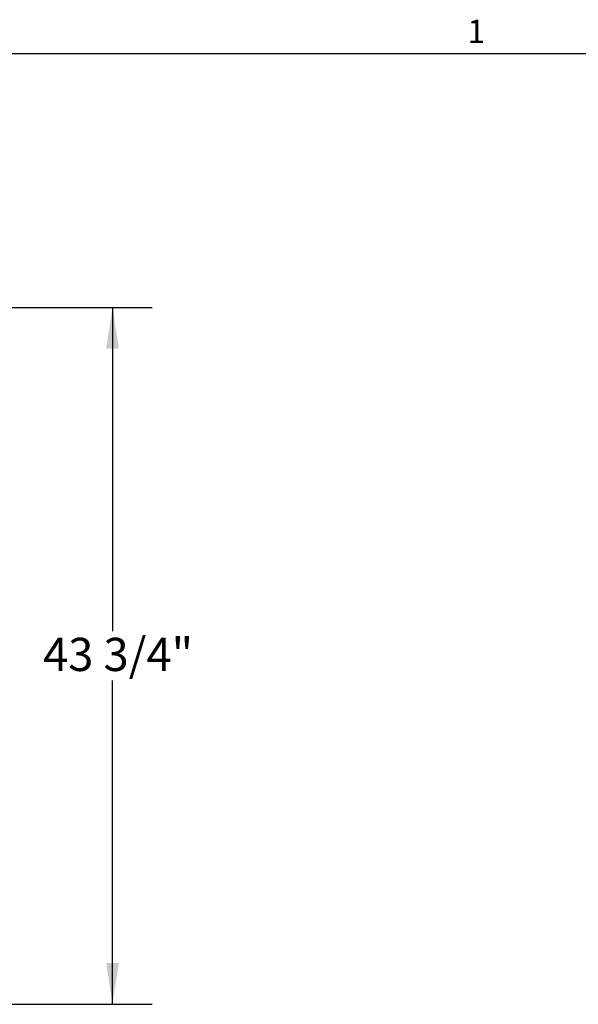
# Model space of a CAD drawing. Units: inches. Extents: x 0.1 to 10.8, y 0.2 to 8.4.
# Drawn here: x 6.6 to 8.4, y 5.2 to 8.3 of the extents above; entities that cross this region are included whole.
import ezdxf

# ---------------------------------------------------------------- set-up
doc = ezdxf.new("R2010")
doc.units = ezdxf.units.IN
doc.header["$MEASUREMENT"] = 0
doc.layers.add('FORMAT', color=7, linetype='Continuous')
doc.styles.add('SLDTEXTSTYLE0', font='TXT', dxfattribs={"width": 0.605})
doc.dimstyles.new('SLDDIMSTYLE0', dxfattribs={"dimtxt": 0.101115, "dimasz": 0.13, "dimexe": 0, "dimexo": 0.0625, "dimgap": 0.025279, "dimtad": 0, "dimtih": 1, "dimtoh": 1, "dimdec": 6, "dimlfac": 20, "dimrnd": 1e-09, "dimzin": 12, "dimdsep": 46, "dimlunit": 5, "dimtxsty": 'SLDTEXTSTYLE0', "dimsah": 1, "dimcen": 0.09, "dimadec": 0, "dimazin": 3, "dimtfac": 1, "dimtofl": 0, "dimtmove": 0, "dimatfit": 3, "dimfxl": 0, "dimfrac": 2, "dimtolj": 1, "dimtzin": 12, "dimarcsym": 0})

# ---------------------------------------------------------------- blocks, each defined once
blk = doc.blocks.new('_D_6')
at = {"layer": 'FORMAT'}
for p, q in [((5.7831, 7.3953), (7.0142, 7.3953)), ((6.8892, 7.3953), (6.8892, 6.3792)), ((6.8892, 5.2078), (6.8892, 6.2239)), ((5.7831, 5.2078), (7.0142, 5.2078))]:
    blk.add_line(p, q, dxfattribs=at)
for points in [[(6.8892, 7.3953), (6.8692, 7.2653), (6.9092, 7.2653)], [(6.8892, 5.2078), (6.9092, 5.3378), (6.8692, 5.3378)]]:
    blk.add_solid(points, dxfattribs=at)
at = {"layer": 'FORMAT', "insert": (6.6716, 6.3582), "char_height": 0.10417, "attachment_point": 1, "style": 'SLDTEXTSTYLE0'}
blk.add_mtext('43 3/4"', dxfattribs=at)

msp = doc.modelspace()

# ---------------------------------------------------------------- linework, layer by layer
at = {"color": 8, "linetype": 'Continuous', "lineweight": 18}
msp.add_line((0.329927, 8.19207317), (10.629927, 8.19207317), dxfattribs=at)
at = {"layer": 'FORMAT'}
msp.add_line((0.329927, 8.19207317), (10.629927, 8.19207317), dxfattribs=at)

# ---------------------------------------------------------------- texts
at = {"layer": 'FORMAT', "insert": (8.00262009, 8.29834096), "char_height": 0.07291667, "attachment_point": 1, "style": 'SLDTEXTSTYLE0'}
msp.add_mtext('1', dxfattribs=at)

# ---------------------------------------------------------------- dimensions: what is measured, and where the dimension line sits
at = {"layer": 'FORMAT'}
dim = msp.add_linear_dim(base=(6.88924148, 7.39531932), p1=(5.73311763, 5.20781932), p2=(5.73311763, 7.39531932), angle=90, dimstyle='SLDDIMSTYLE0', dxfattribs=at)
dim.commit()
dim.dimension.update_dxf_attribs({"geometry": '_D_6', "text_midpoint": (6.88924148, 6.30156932), "dimtype": 160})

doc.saveas('drawing.dxf')
